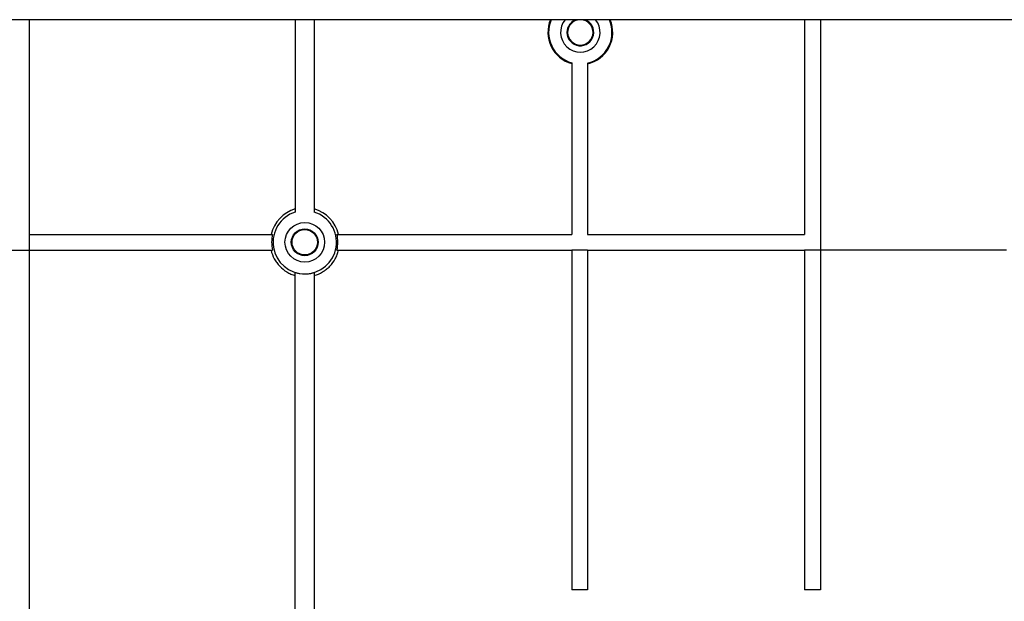
# Model space of a CAD drawing. Units: millimetres. Extents: x 8 to 418, y -29 to 291.
# Drawn here: x 170 to 201, y 222 to 241 of the extents above; entities that cross this region are included whole.
import ezdxf

# ---------------------------------------------------------------- set-up
doc = ezdxf.new("R2010")
doc.units = ezdxf.units.MM

msp = doc.modelspace()

# ---------------------------------------------------------------- linework, layer by layer
at = {"color": 7, "linetype": 'Continuous', "lineweight": 25}
for p, q in [((237.212297, 240.699549), (37.412297, 240.699549)), ((169.912297, 240.699549), (169.912297, 233.422347)), ((178.312297, 240.699549), (178.312297, 234.626286)), ((178.912297, 240.699549), (178.912297, 234.626286)), ((194.394057, 240.699549), (194.394057, 233.922347)), ((194.894057, 240.699549), (194.894057, 233.422347)), ((187.040297, 239.337252), (187.040297, 233.922347)), ((187.540297, 239.325888), (187.540297, 233.922347)), ((169.912297, 233.922347), (177.597247, 233.922347)), ((179.627347, 233.922347), (187.040297, 233.922347)), ((187.540297, 233.922347), (194.394057, 233.922347)), ((168.912297, 233.422347), (169.912297, 233.422347)), ((169.912297, 233.422347), (169.912297, 220.270233)), ((169.912297, 233.422347), (177.597247, 233.422347)), ((179.627347, 233.422347), (187.040297, 233.422347)), ((187.540297, 233.422347), (187.040297, 233.422347)), ((187.040297, 233.422347), (187.040297, 222.699549)), ((187.540297, 233.422347), (194.394057, 233.422347)), ((187.540297, 233.422347), (187.540297, 222.699549)), ((194.894057, 233.422347), (194.394057, 233.422347)), ((194.394057, 233.422347), (194.394057, 222.699549)), ((194.894057, 233.422347), (194.894057, 222.699549)), ((200.770032, 233.422347), (194.894057, 233.422347)), ((178.312297, 220.270233), (178.312297, 232.718099)), ((178.912297, 232.718099), (178.912297, 220.270233)), ((187.540297, 222.699549), (187.040297, 222.699549)), ((194.894057, 222.699549), (194.394057, 222.699549))]:
    msp.add_line(p, q, dxfattribs=at)
for centre, radius in [((178.612297, 233.672347), 0.625), ((178.612297, 233.672347), 0.424124), ((178.612297, 233.672362), 0.401704)]:
    msp.add_circle(centre, radius, dxfattribs=at)
for centre, radius, start, end in [((187.312297, 240.299471), 1.023398, 156.9875593, 254.586618), ((187.312297, 240.299549), 1, 156.4218215, 254.2166868), ((187.312297, 240.299549), 0.625, 140.2081805, 39.7918195), ((187.312297, 240.299549), 0.423239, 180, 70.9250542), ((187.312297, 240.299549), 0.423239, 109.0749458, 180), ((187.312297, 240.299549), 0.400565, 93.0429035, 270), ((187.312297, 240.299549), 0.400565, 270, 86.9570965), ((187.312297, 240.299549), 1, 283.1793519, 23.5781785), ((187.312297, 240.299471), 1.023398, 282.8727947, 23.0124407), ((178.612297, 233.67218), 1.093192, 105.9277938, 166.7711873), ((178.612297, 233.67218), 1.093192, 13.2288127, 74.0722062), ((178.612297, 233.672347), 1, 107.4576031, 72.5423969), ((178.612297, 233.672347), 1.045383, 166.1638129, 193.8361871), ((178.612297, 233.672347), 1.045383, 346.1638129, 13.8361871)]:
    msp.add_arc(centre, radius, start, end, dxfattribs=at)
for points, knots in [([(177.548036, 233.422347), (177.570364, 233.327229), (177.604702, 233.237192), (177.673706, 233.109532), (177.699876, 233.067985), (177.756836, 232.989665), (177.787701, 232.952668), (177.887335, 232.848062), (177.964274, 232.786226), (178.087984, 232.711398), (178.130737, 232.689246), (178.219304, 232.65057), (178.265327, 232.633996), (178.312297, 232.620584)], [0, 0, 0, 0, 0.25, 0.25, 0.375, 0.375, 0.5, 0.5, 0.75, 0.75, 0.875, 0.875, 1, 1, 1, 1]), ([(178.912297, 232.620584), (179.006236, 232.647408), (179.094518, 232.686002), (179.218716, 232.761029), (179.258958, 232.789157), (179.334452, 232.849803), (179.369923, 232.882405), (179.46963, 232.986943), (179.527709, 233.066765), (179.596537, 233.193927), (179.616621, 233.237696), (179.65103, 233.328021), (179.665394, 233.374788), (179.676558, 233.422347)], [0, 0, 0, 0, 0.25, 0.25, 0.375, 0.375, 0.5, 0.5, 0.75, 0.75, 0.875, 0.875, 1, 1, 1, 1]), ([(178.312297, 232.718099), (178.40996, 232.687373), (178.509744, 232.672089), (178.662555, 232.671985), (178.713692, 232.675882), (178.813971, 232.691262), (178.863465, 232.702736), (178.912297, 232.718099)], [0, 0, 0, 0, 0.5, 0.5, 0.75, 0.75, 1, 1, 1, 1])]:
    msp.add_open_spline(points, degree=3, knots=knots, dxfattribs=at)

doc.saveas('drawing.dxf')
